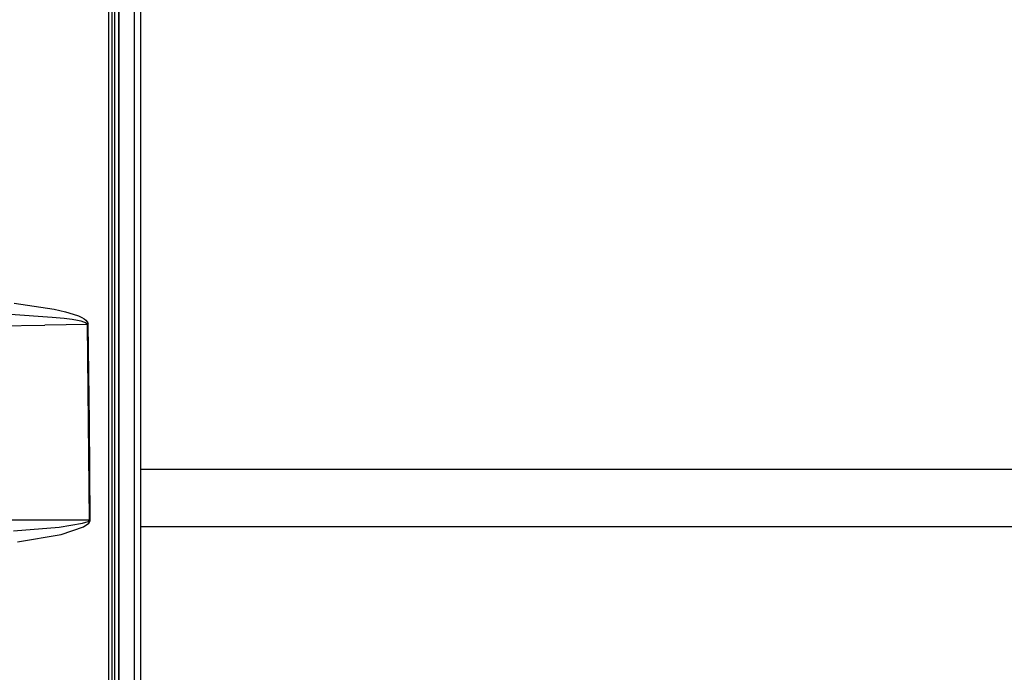
# Model space of a CAD drawing. Units: millimetres. Extents: x 984 to 8520, y -1691 to 1784.
# Drawn here: x 4776 to 5130, y 360 to 595 of the extents above; entities that cross this region are included whole.
import ezdxf

# ---------------------------------------------------------------- set-up
doc = ezdxf.new("R2010")
doc.units = ezdxf.units.MM
doc.layers.add('TFR-TRI', color=7, linetype='CONTINUOUS', true_color=0xffffff)

msp = doc.modelspace()

# ---------------------------------------------------------------- linework, layer by layer
at = {"layer": 'TFR-TRI', "color": 18, "linetype": 'CONTINUOUS'}
for p, q in [((4817.715576, 262.527832), (4817.715576, 786.462891)), ((4817.715576, 262.527832), (4817.715576, 786.462891)), ((4820.000244, 262.3479), (4820.000244, 785.92334)), ((4810.599854, 657.766602), (4810.599854, 526.424805)), ((4812.085205, 655.888184), (4812.084229, 240.586426)), ((4812.084229, 240.586426), (4812.085205, 655.888184)), ((4808.420654, 614.405762), (4808.388428, 459.507324)), ((4808.420654, 614.405762), (4808.388428, 459.507324)), ((4809.599854, 614.129883), (4809.599854, 459.305664)), ((4810.599854, 526.424805), (4810.599854, 394.942383)), ((4774.490479, 493.138672), (4788.909912, 490.949219)), ((4774.490479, 493.138672), (4788.909912, 490.949219)), ((4773.19751, 489.085938), (4788.210693, 488.117676)), ((4773.19751, 489.085938), (4788.210693, 488.117676)), ((4788.909912, 490.949219), (4793.001709, 490.004883)), ((4788.909912, 490.949219), (4793.001709, 490.004883)), ((4793.001709, 490.004883), (4795.750244, 489.194336)), ((4793.001709, 490.004883), (4795.750244, 489.194336)), ((4795.750244, 489.194336), (4797.597412, 488.503906)), ((4795.750244, 489.194336), (4797.597412, 488.503906)), ((4797.597412, 488.503906), (4798.839111, 487.916992)), ((4797.597412, 488.503906), (4798.839111, 487.916992)), ((4762.642822, 484.872559), (4785.58667, 485.245117)), ((4762.642822, 484.872559), (4785.58667, 485.245117)), ((4800.82251, 485.487793), (4785.58667, 485.245117)), ((4800.82251, 485.487793), (4785.58667, 485.245117)), ((4788.210693, 488.117676), (4792.4646, 487.681152)), ((4788.210693, 488.117676), (4792.4646, 487.681152)), ((4792.4646, 487.681152), (4795.31958, 487.299805)), ((4792.4646, 487.681152), (4795.31958, 487.299805)), ((4795.31958, 487.299805), (4797.235107, 486.970215)), ((4795.31958, 487.299805), (4797.235107, 486.970215)), ((4797.235107, 486.970215), (4798.520752, 486.6875)), ((4797.235107, 486.970215), (4798.520752, 486.6875)), ((4798.520752, 486.6875), (4799.383545, 486.444336)), ((4798.520752, 486.6875), (4799.383545, 486.444336)), ((4798.839111, 487.916992), (4799.674072, 487.416504)), ((4798.839111, 487.916992), (4799.674072, 487.416504)), ((4799.383545, 486.444336), (4799.959717, 486.233398)), ((4799.383545, 486.444336), (4799.959717, 486.233398)), ((4799.674072, 487.416504), (4800.233154, 486.984863)), ((4799.674072, 487.416504), (4800.233154, 486.984863)), ((4799.959717, 486.233398), (4800.514893, 485.937012)), ((4799.959717, 486.233398), (4800.514893, 485.937012)), ((4800.233154, 486.984863), (4800.775635, 486.383301)), ((4800.233154, 486.984863), (4800.775635, 486.383301)), ((4800.514893, 485.937012), (4800.696045, 485.777344)), ((4800.514893, 485.937012), (4800.696045, 485.777344)), ((4800.696045, 485.777344), (4800.798584, 485.613281)), ((4800.696045, 485.777344), (4800.798584, 485.613281)), ((4800.775635, 486.383301), (4800.954834, 486.061035)), ((4800.775635, 486.383301), (4800.954834, 486.061035)), ((4800.82251, 485.487793), (4800.798584, 485.613281)), ((4800.82251, 485.487793), (4800.798584, 485.613281)), ((4800.82251, 485.487793), (4801.085693, 485.479492)), ((4800.82251, 485.487793), (4801.085693, 485.479492)), ((4801.267822, 450.358887), (4800.82251, 485.487793)), ((4801.267822, 450.358887), (4800.82251, 485.487793)), ((4800.954834, 486.061035), (4801.058838, 485.730469)), ((4800.954834, 486.061035), (4801.058838, 485.730469)), ((4801.085693, 485.479492), (4801.058838, 485.730469)), ((4801.085693, 485.479492), (4801.058838, 485.730469)), ((4801.531494, 450.349609), (4801.085693, 485.479492)), ((4801.531494, 450.349609), (4801.085693, 485.479492)), ((4808.388428, 459.507324), (4808.344971, 0)), ((4808.388428, 459.507324), (4808.344971, 0)), ((4809.599854, 459.305664), (4809.599854, -1.81958)), ((4801.619385, 415.226562), (4801.267822, 450.358887)), ((4801.619385, 415.226562), (4801.267822, 450.358887)), ((4801.884521, 415.216797), (4801.531494, 450.349609)), ((4801.884521, 415.216797), (4801.531494, 450.349609)), ((4820.000244, 433.450195), (6645.902588, 433.450195)), ((4762.241455, 415.143066), (4786.481689, 415.192871)), ((4762.241455, 415.143066), (4786.481689, 415.192871)), ((4786.481689, 415.192871), (4801.619385, 415.226562)), ((4786.481689, 415.192871), (4801.619385, 415.226562)), ((4799.0896, 413.939453), (4801.084229, 414.633789)), ((4799.0896, 413.939453), (4801.084229, 414.633789)), ((4801.084229, 414.633789), (4801.451904, 414.89502)), ((4801.084229, 414.633789), (4801.451904, 414.89502)), ((4801.385986, 414.031738), (4801.731201, 414.553711)), ((4801.385986, 414.031738), (4801.731201, 414.553711)), ((4801.451904, 414.89502), (4801.58374, 415.07373)), ((4801.451904, 414.89502), (4801.58374, 415.07373)), ((4801.58374, 415.07373), (4801.619385, 415.226562)), ((4801.58374, 415.07373), (4801.619385, 415.226562)), ((4801.619385, 415.226562), (4801.884521, 415.216797)), ((4801.619385, 415.226562), (4801.884521, 415.216797)), ((4801.731201, 414.553711), (4801.853271, 414.911621)), ((4801.731201, 414.553711), (4801.853271, 414.911621)), ((4801.853271, 414.911621), (4801.884521, 415.216797)), ((4801.853271, 414.911621), (4801.884521, 415.216797)), ((4774.216553, 411.227051), (4790.630615, 412.591797)), ((4774.216553, 411.227051), (4790.630615, 412.591797)), ((4790.630615, 412.591797), (4799.0896, 413.939453)), ((4790.630615, 412.591797), (4799.0896, 413.939453)), ((4791.413818, 409.97168), (4799.48999, 412.647949)), ((4791.413818, 409.97168), (4799.48999, 412.647949)), ((4799.48999, 412.647949), (4801.385986, 414.031738)), ((4799.48999, 412.647949), (4801.385986, 414.031738)), ((4820.000244, 412.75), (5512.012451, 412.75)), ((4820.000244, 412.75), (5512.012451, 412.75)), ((4775.710205, 407.277832), (4791.413818, 409.97168)), ((4775.710205, 407.277832), (4791.413818, 409.97168)), ((4810.599854, 394.942383), (4810.599854, 263.353271))]:
    msp.add_line(p, q, dxfattribs=at)

doc.saveas('drawing.dxf')
